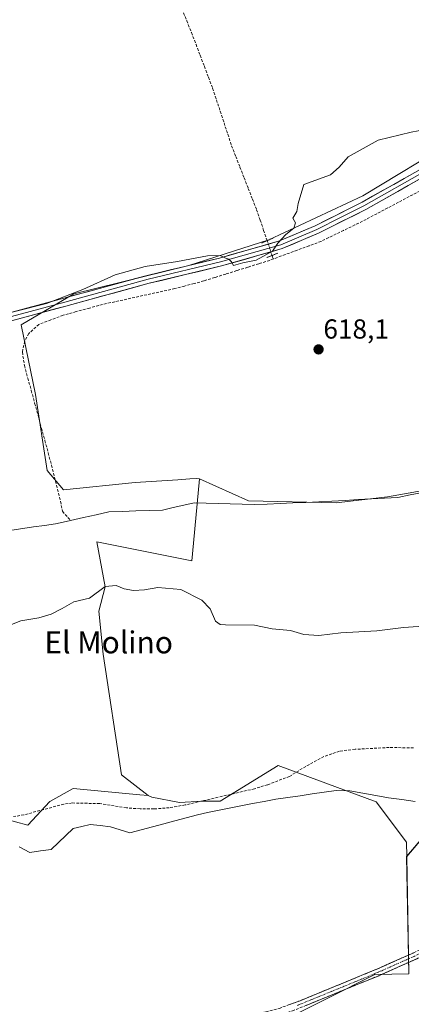
# Model space of a CAD drawing. Units: metres. Extents: x 546110 to 549542, y 4719333 to 4721670.
# Drawn here: x 546727 to 546870, y 4720054 to 4720413 of the extents above; entities that cross this region are included whole.
import ezdxf
from ezdxf.enums import TextEntityAlignment as Align

# ---------------------------------------------------------------- set-up
doc = ezdxf.new("R2010")
doc.units = ezdxf.units.M
doc.header["$MEASUREMENT"] = 0
for name, pattern in [('TRAZO_Y_PUNTO', [1, 0.5, -0.25, 0, -0.25]), ('TRAZOS2', [0.375, 0.25, -0.125]), ('TRAZOSX2', [1.5, 1, -0.5])]:
    doc.linetypes.add(name, pattern=pattern)
for name, color, linetype, lineweight in [('Camino', 19, 'TRAZOSX2', 0), ('Camino Cxs', 19, 'Continuous', 0), ('Camino eje', 19, 'TRAZO_Y_PUNTO', 0), ('Carátula', 7, 'Continuous', 5), ('Corriente artificial lineal', 5, 'TRAZOSX2', 13), ('Corriente artificial lineal oculto', 135, 'TRAZO_Y_PUNTO', 13), ('Corriente natural lineal', 142, 'Continuous', 13), ('Cultivos herbáceos CxS', 92, 'Continuous', 0), ('Curva de nivel normal', 36, 'Continuous', 0), ('Huerta CxS', 92, 'Continuous', 0), ('Layer 0', 7, 'Continuous', 0), ('Puente lineal', 2, 'TRAZOS2', 0), ('Punto de cota en terreno', 7, 'Continuous', 0), ('Rótulo de punto de cota en terreno', 19, 'Continuous', 0), ('Senda', 19, 'TRAZOSX2', 0), ('Texto cartográfico', 19, 'Continuous', 0)]:
    doc.layers.add(name, color=color, linetype=linetype, lineweight=lineweight)
doc.styles.add('Arial', font='txt', dxfattribs={"height": 0.2})

# ---------------------------------------------------------------- blocks, each defined once
blk = doc.blocks.new('*U150')
at = {"layer": 'Cultivos herbáceos CxS', "color": 92, "linetype": 'Continuous', "lineweight": 0}
blk.add_polyline3d([(546721.1533, 4720045.6161, 614.8803), (546763.0437, 4720045.6377, 614.7293), (546815.7683, 4720044.5343, 614.202), (546839.4129, 4720056.4241, 613.8579), (546856.7703, 4720065.0965, 613.5241), (546869.1357, 4720065.3943, 613.4351), (546868.3157, 4720108.0463, 612.8983), (546881.1393, 4720123.1133, 612.949), (546890.8605, 4720127.4619, 612.5002), (546898.0339, 4720130.6713, 612.3093), (546918.4849, 4720128.4477, 612.0475), (546940.6385, 4720122.1567, 612.2288), (546937.9549, 4720104.5365, 612.6937), (546942.9967, 4720099.5061, 612.7518), (546974.2549, 4720087.4481, 612.7949), (546997.2229, 4720081.2395, 612.7359), (547022.0865, 4720075.1991, 612.6186), (547047.3185, 4720071.7355, 612.5103), (547069.3525, 4720072.7347, 612.3904), (547072.6625, 4720072.3813, 612.3531), (547084.6633, 4720071.0997, 612.1696), (547099.1349, 4720071.0995, 612.0373), (547105.8285, 4720065.7187, 611.9914)], dxfattribs=at)
blk = doc.blocks.new('5PATER')
at = {"layer": 'Carátula', "linetype": 'Continuous', "lineweight": 5}
h = blk.add_hatch(color=250, dxfattribs=at)
edge = h.paths.add_edge_path()
edge.add_ellipse((0, 0.01), major_axis=(-1.33, -1.34), ratio=0.999422, start_angle=0, end_angle=360)

msp = doc.modelspace()

# ---------------------------------------------------------------- linework, layer by layer
at = {"layer": 'Camino', "color": 19, "linetype": 'TRAZOSX2', "lineweight": 0}
for points in [[(546709.35, 4720045.77), (546729.24, 4720048.76), (546747.37, 4720050.41), (546760.56, 4720051.1), (546772.48, 4720051.29), (546804.24, 4720050.67), (546812.04, 4720050.89), (546817.01, 4720051.5), (546821.87, 4720052.75), (546829.49, 4720055.56), (546857.46, 4720067.06), (546870.92, 4720073.05), (546894.44, 4720084.65), (546920.25, 4720097.05), (546928.97, 4720100.49), (546931.33, 4720100.89)], [(546933.7, 4720098.69), (546929.63, 4720098.09), (546921.24, 4720094.78), (546895.53, 4720082.42), (546871.97, 4720070.81), (546858.14, 4720064.66), (546827.32, 4720052.07), (546822.31, 4720050.29), (546817.19, 4720049.01), (546812.23, 4720048.42), (546804.25, 4720048.19), (546777.48, 4720048.78), (546760.64, 4720048.62), (546744.46, 4720047.73), (546729.53, 4720046.3), (546719.66, 4720045.02)]]:
    msp.add_lwpolyline(points, dxfattribs=at)
at = {"layer": 'Camino Cxs', "color": 19, "linetype": 'Continuous', "lineweight": 0}
for points in [[(546825.68, 4720054.16, 613.71), (546829.49, 4720055.56, 613.69), (546833.49, 4720057.2, 613.65), (546837.48, 4720058.85, 613.56), (546841.48, 4720060.49, 613.52), (546845.47, 4720062.13, 613.49), (546849.47, 4720063.77, 613.36), (546853.46, 4720065.42, 613.29), (546857.46, 4720067.06, 613.26), (546861.95, 4720069.06, 613.18), (546866.43, 4720071.05, 613.17), (546870.92, 4720073.05, 613.16)], [(546871.97, 4720070.81, 613.19), (546868.51, 4720069.27, 613.2), (546865.06, 4720067.74, 613.24), (546861.6, 4720066.2, 613.32), (546858.14, 4720064.66, 613.33), (546853.74, 4720062.86, 613.37), (546849.33, 4720061.06, 613.51), (546844.93, 4720059.26, 613.65), (546840.53, 4720057.47, 613.62), (546836.13, 4720055.67, 613.68), (546831.72, 4720053.87, 613.69)]]:
    msp.add_polyline3d(points, dxfattribs=at)
at = {"layer": 'Camino eje', "color": 19, "linetype": 'TRAZO_Y_PUNTO', "lineweight": 0}
msp.add_lwpolyline([(546932.38, 4720099.83), (546929.3, 4720099.29), (546920.75, 4720095.92), (546907.84, 4720089.72), (546894.99, 4720083.54), (546883.23, 4720077.74), (546871.45, 4720071.93), (546864.72, 4720068.94), (546857.8, 4720065.86), (546843.82, 4720060.11), (546828.41, 4720053.82)], dxfattribs=at)
at = {"layer": 'Corriente artificial lineal', "color": 5, "linetype": 'TRAZOSX2', "lineweight": 13}
for points in [[(546786.55, 4720416.92, 622.73), (546788.23, 4720412.62, 622.43), (546789.92, 4720408.33, 622.34), (546791.6, 4720404.03, 622.22), (546793.11, 4720400.03, 622.07), (546794.63, 4720396.02, 621.93), (546796.14, 4720392.02, 621.82), (546797.65, 4720388.01, 621.64), (546799.03, 4720383.82, 621.45), (546800.42, 4720379.64, 621.38), (546801.8, 4720375.45, 621.25), (546803.19, 4720371.27, 621.07), (546804.57, 4720367.08, 620.97), (546806.09, 4720363.2, 620.91), (546807.61, 4720359.31, 620.72), (546809.13, 4720355.43, 620.64), (546810.64, 4720351.54, 620.57), (546812.16, 4720347.66, 620.46), (546813.68, 4720343.77, 620.35), (546814.95, 4720340.01, 620.3), (546816.22, 4720336.26, 620.26), (546817.49, 4720332.5, 620.16)], [(546873.17, 4720350.65, 619.17), (546869.25, 4720348.57, 619.25), (546865.33, 4720346.49, 619.32), (546861.41, 4720344.4, 619.09), (546857.49, 4720342.32, 619.34), (546853.57, 4720340.24, 619.23), (546849.47, 4720338.24, 619.37), (546845.37, 4720336.25, 619.39), (546841.27, 4720334.25, 618.97), (546837.17, 4720332.25, 619.29), (546832.81, 4720330.64, 619.26), (546828.46, 4720329.03, 619.2), (546824.1, 4720327.43, 619.46), (546819.75, 4720325.82, 619.46)], [(546819.75, 4720325.82, 619.46), (546818.43, 4720325.33, 619.36), (546814.43, 4720324.08, 619.31), (546810.42, 4720322.83, 619.53), (546806.42, 4720321.58, 619.55), (546802.41, 4720320.32, 619.36), (546798.41, 4720319.07, 619.21), (546794.4, 4720317.82, 619.24), (546790.9, 4720316.89, 619.36), (546787.41, 4720315.97, 619.42), (546783.91, 4720315.04, 619.31), (546779.52, 4720314.08, 619.2), (546775.14, 4720313.12, 619.28), (546770.75, 4720312.16, 619.54), (546766.36, 4720311.19, 619.49), (546761.98, 4720310.23, 619.43), (546757.59, 4720309.27, 619.27), (546752.79, 4720307.95, 619.29), (546747.99, 4720306.64, 619.53), (546743.19, 4720305.32, 619.61), (546738.78, 4720303.67, 619.58), (546734.37, 4720302.01, 619.55), (546730.7, 4720298.68, 619.15), (546729.21, 4720295.85, 619.04), (546728.36, 4720291.93, 618.92), (546729.1, 4720286.99, 618.82), (546730.34, 4720282.44, 618.65), (546731.59, 4720277.89, 618.55), (546732.83, 4720273.34, 618.59), (546734.07, 4720268.78, 618.51), (546735.31, 4720264.23, 618.43), (546736.56, 4720259.68, 618.34), (546737.8, 4720255.13, 618.4), (546738.92, 4720250.73, 618.42), (546740.04, 4720246.33, 618.28), (546741.16, 4720241.93, 617.81), (546742.28, 4720237.53, 617.31), (546742.92, 4720233.88, 617.47), (546745.94, 4720230.59, 616.99)], [(546819.31, 4720327.1, 619.73), (546819.75, 4720325.82, 619.46)]]:
    msp.add_polyline3d(points, dxfattribs=at)
at = {"layer": 'Corriente artificial lineal oculto', "color": 135, "linetype": 'TRAZO_Y_PUNTO', "lineweight": 13}
msp.add_polyline3d([(546817.49, 4720332.5, 620.16), (546818.4, 4720329.8, 620.06), (546819.31, 4720327.1, 619.73)], dxfattribs=at)
at = {"layer": 'Corriente natural lineal', "color": 142, "linetype": 'Continuous', "lineweight": 13}
for points in [[(546745.94, 4720230.59, 616.99), (546750.59, 4720231.62, 617.08), (546755.24, 4720232.64, 617.2), (546759.89, 4720233.67, 617.18), (546764.77, 4720233.83, 617.13), (546769.65, 4720234, 617.15), (546774.53, 4720234.16, 617.22), (546779.41, 4720234.33, 617.32), (546783.27, 4720235.21, 617.38), (546787.12, 4720236.09, 617.31), (546790.98, 4720236.97, 617.31), (546795.35, 4720236.84, 617.15), (546799.71, 4720236.71, 617.06), (546804.08, 4720236.58, 616.93), (546808.44, 4720236.44, 616.88), (546812.81, 4720236.31, 616.97), (546817.51, 4720236.51, 617.08), (546822.2, 4720236.71, 616.97), (546826.9, 4720236.91, 616.87), (546831.6, 4720237.11, 616.8), (546836.29, 4720237.3, 616.88), (546841.09, 4720237.58, 616.89), (546845.88, 4720237.86, 616.84), (546850.68, 4720238.13, 616.89), (546855.47, 4720238.41, 616.94), (546860.27, 4720238.68, 617), (546865.07, 4720238.96, 617.53), (546869.59, 4720239.84, 617.42), (546874.11, 4720240.72, 617.12)], [(546724.51, 4720226.99, 616.47), (546728.47, 4720227.58, 616.61), (546732.44, 4720228.18, 616.68), (546736.41, 4720228.77, 616.61), (546740.38, 4720229.37, 616.92), (546743.16, 4720229.98, 617.01), (546745.94, 4720230.59, 616.99)], [(546727.21, 4720111.65, 613.41), (546731.02, 4720109.61, 612.92), (546734.94, 4720110.14, 613.05), (546738.86, 4720110.67, 613.11), (546741.54, 4720113.21, 612.82), (546744.22, 4720115.75, 612.82), (546746.9, 4720118.29, 612.54), (546749.97, 4720119.03, 612.32), (546753.04, 4720119.77, 612.26), (546756.74, 4720119.35, 612.25), (546760.45, 4720118.93, 612.21), (546763.96, 4720117.8, 612.28), (546767.48, 4720116.67, 612.48), (546771.59, 4720117.77, 612.21), (546775.71, 4720118.87, 612.13), (546779.82, 4720119.96, 612.65), (546783.93, 4720121.06, 612.43), (546788.04, 4720122.16, 612.25), (546792.15, 4720123.26, 612.48), (546795.78, 4720124.09, 612.3), (546799.41, 4720124.91, 612.8), (546803.67, 4720125.73, 612.87), (546807.92, 4720126.55, 612.59), (546812.18, 4720127.37, 612.65), (546816.43, 4720128.19, 612.38), (546820.69, 4720129.01, 612.14), (546825.09, 4720129.64, 612.21), (546829.49, 4720130.27, 612.78), (546833.88, 4720130.91, 612.95), (546838.28, 4720131.54, 612.68), (546842.68, 4720132.17, 612.32), (546847.67, 4720132.06, 612.37), (546852.37, 4720131.22, 612.3), (546857.06, 4720130.37, 612.18), (546861.76, 4720129.53, 612.11), (546866.6, 4720128.85, 611.71), (546871.44, 4720128.17, 611.75)]]:
    msp.add_polyline3d(points, dxfattribs=at)
at = {"layer": 'Cultivos herbáceos CxS', "color": 92, "linetype": 'Continuous', "lineweight": 0}
for points in [[(546986.28, 4720409.92, 620.41), (546975.94, 4720410.39, 620.79), (546971.87, 4720410, 620.93), (546969.83, 4720409.8, 620.86), (546961.38, 4720408.98, 620.65), (546946.81, 4720403.34, 620.65), (546921.44, 4720389.71, 620.09), (546885.73, 4720369.02, 619.8), (546852.37, 4720348.81, 619.75), (546818.07, 4720332.83, 620), (546788.93, 4720323.42, 619.9), (546747.12, 4720313.08, 619.87), (546727.94, 4720301.78, 619.5), (546733.15, 4720276.44, 618.64), (546737.35, 4720248.77, 618.18), (546743.39, 4720241.74, 617.42), (546769.4, 4720244.32, 617.64), (546784.95, 4720245.41, 617.82), (546789.32, 4720245.71, 617.81), (546791.61, 4720245.87, 617.81), (546792.87, 4720245.66, 617.76)], [(546986.28, 4720409.92, 620.41), (546975.94, 4720410.39, 620.79), (546971.87, 4720410, 620.93), (546969.83, 4720409.8, 620.86), (546961.38, 4720408.98, 620.65), (546946.81, 4720403.34, 620.65), (546921.44, 4720389.71, 620.09), (546885.73, 4720369.02, 619.8), (546852.37, 4720348.81, 619.75), (546818.07, 4720332.83, 620), (546788.93, 4720323.42, 619.9), (546747.12, 4720313.08, 619.87), (546727.94, 4720301.78, 619.5), (546733.15, 4720276.44, 618.64), (546737.35, 4720248.77, 618.18), (546743.39, 4720241.74, 617.42), (546769.4, 4720244.32, 617.64), (546784.95, 4720245.41, 617.82), (546789.32, 4720245.71, 617.81), (546791.61, 4720245.87, 617.81), (546792.87, 4720245.66, 617.76)], [(546885.73, 4720369.02, 619.8), (546852.37, 4720348.81, 619.75), (546818.07, 4720332.83, 620), (546788.93, 4720323.42, 619.9), (546747.12, 4720313.08, 619.87), (546727.94, 4720301.78, 619.5), (546733.15, 4720276.44, 618.64), (546737.35, 4720248.77, 618.18), (546743.39, 4720241.74, 617.42), (546769.4, 4720244.32, 617.64), (546784.95, 4720245.41, 617.82), (546789.32, 4720245.71, 617.81), (546791.61, 4720245.87, 617.81), (546792.87, 4720245.66, 617.76), (546790.31, 4720218.42, 615.78), (546790.07, 4720215.84, 615.48), (546755.51, 4720222.78, 615.47), (546758.49, 4720206.38, 614.93), (546756.25, 4720197.44, 614.74), (546757.74, 4720181.79, 614.15), (546764.45, 4720137.82, 613.57), (546774.13, 4720130.32, 613.51), (546771.1, 4720130.61, 613.58), (546746.85, 4720132.88, 613.65), (546738.39, 4720128.18, 613.9), (546730.31, 4720119.57, 614.17), (546721.38, 4720121.92, 614.21)], [(546894.87, 4720245.13, 616.79), (546861.34, 4720239.17, 617.3), (546842.7, 4720236.94, 617.04), (546842.7, 4720236.94, 617.04), (546810.66, 4720237.68, 617.26), (546792.87, 4720245.66, 617.76), (546791.61, 4720245.87, 617.81), (546789.32, 4720245.71, 617.81), (546784.95, 4720245.41, 617.82), (546769.4, 4720244.32, 617.64), (546743.39, 4720241.74, 617.42), (546737.35, 4720248.77, 618.18), (546733.15, 4720276.44, 618.64), (546727.94, 4720301.78, 619.5), (546747.12, 4720313.08, 619.87), (546788.93, 4720323.42, 619.9), (546818.07, 4720332.83, 620), (546852.37, 4720348.81, 619.75), (546885.73, 4720369.02, 619.8)], [(546792.87, 4720245.66, 617.76), (546790.31, 4720218.42, 615.78), (546790.07, 4720215.84, 615.48), (546755.51, 4720222.78, 615.47), (546758.49, 4720206.38, 614.93), (546756.25, 4720197.44, 614.74), (546757.74, 4720181.79, 614.15), (546764.45, 4720137.82, 613.57), (546774.13, 4720130.32, 613.51)], [(546792.87, 4720245.66, 617.76), (546810.66, 4720237.68, 617.26), (546842.7, 4720236.94, 617.04), (546861.34, 4720239.17, 617.3), (546894.87, 4720245.13, 616.79), (546930.64, 4720242.9, 616.37), (546955.88, 4720239.53, 616.17), (546972.7, 4720240.6, 616.19)], [(546721.38, 4720121.92, 614.21), (546730.31, 4720119.57, 614.17), (546738.39, 4720128.18, 613.9), (546746.85, 4720132.88, 613.65), (546771.1, 4720130.61, 613.58), (546774.13, 4720130.32, 613.51), (546775.5, 4720129.78, 613.45), (546785.6, 4720127.8, 612.57), (546793.9, 4720128.26, 612.19), (546800.36, 4720128.26, 612.7), (546821.53, 4720141.21, 613.4), (546857.15, 4720128.07, 613.1), (546868.21, 4720113.32, 612.93), (546868.32, 4720108.05, 612.9), (546869.14, 4720065.39, 613.44), (546856.77, 4720065.1, 613.52), (546839.41, 4720056.42, 613.86), (546815.77, 4720044.53, 614.2), (546763.04, 4720045.64, 614.73), (546721.15, 4720045.62, 614.88)], [(546774.13, 4720130.32, 613.51), (546775.5, 4720129.78, 613.45), (546785.6, 4720127.8, 612.57), (546793.9, 4720128.26, 612.19), (546800.36, 4720128.26, 612.7), (546821.53, 4720141.21, 613.4), (546857.15, 4720128.07, 613.1), (546868.21, 4720113.32, 612.93), (546868.32, 4720108.05, 612.9)], [(546721.38, 4720121.92, 614.21), (546730.31, 4720119.57, 614.17), (546738.39, 4720128.18, 613.9), (546746.85, 4720132.88, 613.65), (546771.1, 4720130.61, 613.58), (546774.13, 4720130.32, 613.51)], [(546721.38, 4720121.92, 614.21), (546730.31, 4720119.57, 614.17), (546738.39, 4720128.18, 613.9), (546746.85, 4720132.88, 613.65), (546771.1, 4720130.61, 613.58), (546774.13, 4720130.32, 613.51)], [(546940.64, 4720122.16, 612.23), (546918.48, 4720128.45, 612.05), (546898.03, 4720130.67, 612.31), (546890.86, 4720127.46, 612.5), (546881.14, 4720123.11, 612.95), (546868.32, 4720108.05, 612.9)], [(546868.32, 4720108.05, 612.9), (546869.14, 4720065.39, 613.44), (546856.77, 4720065.1, 613.52), (546839.41, 4720056.42, 613.86), (546815.77, 4720044.53, 614.2), (546763.04, 4720045.64, 614.73), (546721.15, 4720045.62, 614.88)], [(546868.32, 4720108.05, 612.9), (546869.14, 4720065.39, 613.44), (546856.77, 4720065.1, 613.52), (546839.41, 4720056.42, 613.86), (546815.77, 4720044.53, 614.2), (546763.04, 4720045.64, 614.73), (546721.15, 4720045.62, 614.88)]]:
    msp.add_polyline3d(points, dxfattribs=at)
at = {"layer": 'Curva de nivel normal', "color": 36, "linetype": 'Continuous', "lineweight": 0}
for points in [[(546725.13, 4720306.58, 620), (546737.13, 4720309.59, 620), (546750.38, 4720314.72, 620), (546762.1, 4720319.99, 620), (546773.05, 4720323.13, 620), (546784.89, 4720324.88, 620), (546795.8, 4720326.97, 620), (546800.42, 4720327.14, 620), (546802.06, 4720326.3, 620), (546803.54, 4720325.73, 620), (546804.57, 4720324.76, 620), (546805.29, 4720323.48, 620), (546808.65, 4720324.46, 620), (546813.45, 4720325.43, 620), (546819.48, 4720328.67, 620), (546821.41, 4720331.57, 620), (546824.32, 4720334.72, 620), (546827.19, 4720337.06, 620), (546827.78, 4720338.98, 620), (546826.81, 4720340.68, 620), (546828.31, 4720343.17, 620), (546828.81, 4720346, 620), (546830.81, 4720353, 620), (546840.63, 4720356.53, 620), (546843.77, 4720359.3, 620), (546846.97, 4720363.01, 620), (546857.94, 4720369.13, 620), (546869.95, 4720371.98, 620), (546875.05, 4720373.06, 620)], [(546719.71, 4720190.85, 615), (546727.77, 4720193.96, 615), (546734.38, 4720195.11, 615), (546738.8, 4720196.38, 615), (546742.8, 4720198.45, 615), (546747.13, 4720200.86, 615), (546752.8, 4720202.21, 615), (546758.47, 4720206.52, 615), (546762.54, 4720206.86, 615), (546765.44, 4720205.62, 615), (546768.88, 4720205.06, 615), (546772.81, 4720205.22, 615), (546777.7, 4720206.11, 615), (546786.02, 4720205.43, 615), (546793.7, 4720201.54, 615), (546796.8, 4720198.31, 615), (546798.66, 4720193.84, 615), (546800.35, 4720192.64, 615), (546802.36, 4720192.54, 615), (546812.89, 4720192.4, 615), (546819.29, 4720191.12, 615), (546826.04, 4720190.48, 615), (546830.82, 4720188.98, 615), (546836.38, 4720188.69, 615), (546844.38, 4720189.63, 615), (546857.48, 4720190.38, 615), (546867.15, 4720191.6, 615), (546875.99, 4720192.21, 615)]]:
    msp.add_polyline3d(points, dxfattribs=at)
at = {"layer": 'Huerta CxS', "color": 92, "linetype": 'Continuous', "lineweight": 0}
for points in [[(546881.14, 4720123.11, 612.95), (546868.32, 4720108.05, 612.9), (546868.32, 4720108.05, 612.9), (546868.21, 4720113.32, 612.93), (546857.15, 4720128.07, 613.1), (546821.53, 4720141.21, 613.4), (546800.36, 4720128.26, 612.7), (546793.9, 4720128.26, 612.19), (546785.6, 4720127.8, 612.57), (546775.5, 4720129.78, 613.45), (546774.13, 4720130.32, 613.51), (546764.45, 4720137.82, 613.57), (546757.74, 4720181.79, 614.15), (546756.25, 4720197.44, 614.74), (546758.49, 4720206.38, 614.93), (546755.51, 4720222.78, 615.47), (546790.07, 4720215.84, 615.48), (546790.31, 4720218.42, 615.78), (546792.87, 4720245.66, 617.76), (546810.66, 4720237.68, 617.26), (546842.7, 4720236.94, 617.04), (546861.34, 4720239.17, 617.3), (546894.87, 4720245.13, 616.79)], [(546792.87, 4720245.66, 617.76), (546790.31, 4720218.42, 615.78), (546790.07, 4720215.84, 615.48), (546755.51, 4720222.78, 615.47), (546758.49, 4720206.38, 614.93), (546756.25, 4720197.44, 614.74), (546757.74, 4720181.79, 614.15), (546764.45, 4720137.82, 613.57), (546774.13, 4720130.32, 613.51)], [(546792.87, 4720245.66, 617.76), (546810.66, 4720237.68, 617.26), (546842.7, 4720236.94, 617.04), (546861.34, 4720239.17, 617.3), (546894.87, 4720245.13, 616.79), (546930.64, 4720242.9, 616.37), (546955.88, 4720239.53, 616.17), (546972.7, 4720240.6, 616.19)], [(546774.13, 4720130.32, 613.51), (546775.5, 4720129.78, 613.45), (546785.6, 4720127.8, 612.57), (546793.9, 4720128.26, 612.19), (546800.36, 4720128.26, 612.7), (546821.53, 4720141.21, 613.4), (546857.15, 4720128.07, 613.1), (546868.21, 4720113.32, 612.93), (546868.32, 4720108.05, 612.9)], [(546940.64, 4720122.16, 612.23), (546918.48, 4720128.45, 612.05), (546898.03, 4720130.67, 612.31), (546890.86, 4720127.46, 612.5), (546881.14, 4720123.11, 612.95), (546868.32, 4720108.05, 612.9)]]:
    msp.add_polyline3d(points, dxfattribs=at)
at = {"layer": 'Layer 0', "linetype": 'Continuous', "lineweight": 0}
for points in [[(546719.16, 4720304.97), (546727.69, 4720307.29), (546743.41, 4720311.53), (546773.85, 4720319.85), (546800.17, 4720326.17), (546822.01, 4720332.41), (546834.97, 4720337.93), (546852.05, 4720346.49), (546875.13, 4720359.53), (546897.61, 4720373.61), (546923.49, 4720388.97), (546944.77, 4720401.05), (546956.25, 4720406.73), (546966.17, 4720409.77), (546974.13, 4720410.25), (546984.33, 4720409.45), (546992.89, 4720408.25), (547000.99, 4720406.53), (547008.09, 4720405.5), (547012.14, 4720405.34), (547016.55, 4720405.78)], [(547010.62, 4720394.94), (547009.64, 4720396.81), (547007.62, 4720398.84), (547004.4, 4720401.42), (547000.68, 4720403.77), (546992.41, 4720405.31), (546984.01, 4720406.48), (546974.1, 4720407.26), (546966.7, 4720406.82), (546957.35, 4720403.95), (546946.16, 4720398.42), (546924.98, 4720386.39), (546899.16, 4720371.07), (546876.65, 4720356.97), (546853.45, 4720343.86), (546836.22, 4720335.23), (546823, 4720329.6), (546800.92, 4720323.29), (546774.59, 4720316.97), (546744.19, 4720308.66), (546728.46, 4720304.42), (546720.11, 4720302.14)], [(546875.89, 4720358.25), (546852.75, 4720345.18), (546844.21, 4720340.9), (546835.6, 4720336.58), (546822.51, 4720331.01), (546800.55, 4720324.73), (546774.22, 4720318.41), (546743.8, 4720310.1), (546728.08, 4720305.86), (546723.9, 4720304.72)]]:
    msp.add_lwpolyline(points, dxfattribs=at)
for points in [[(546723.43, 4720306.13, 619.99), (546727.69, 4720307.29, 619.98), (546731.62, 4720308.35, 619.97), (546735.55, 4720309.41, 620.02), (546739.48, 4720310.47, 620.02), (546743.41, 4720311.53, 619.98), (546747.76, 4720312.72, 619.91), (546752.11, 4720313.91, 619.88), (546756.46, 4720315.1, 619.9), (546760.8, 4720316.28, 619.87), (546765.15, 4720317.47, 619.82), (546769.5, 4720318.66, 619.86), (546773.85, 4720319.85, 619.87), (546778.24, 4720320.9, 619.88), (546782.62, 4720321.96, 619.89), (546787.01, 4720323.01, 619.87), (546791.4, 4720324.06, 619.88), (546795.78, 4720325.12, 619.93), (546800.17, 4720326.17, 619.96), (546804.54, 4720327.42, 620), (546808.91, 4720328.67, 620.05), (546813.27, 4720329.91, 620.08), (546817.64, 4720331.16, 620.11), (546822.01, 4720332.41, 619.96), (546826.33, 4720334.25, 619.91), (546830.65, 4720336.09, 619.86), (546834.97, 4720337.93, 619.72), (546839.24, 4720340.07, 619.79), (546843.51, 4720342.21, 619.81), (546847.78, 4720344.35, 619.74), (546852.05, 4720346.49, 619.75), (546855.9, 4720348.66, 619.66), (546859.74, 4720350.84, 619.69), (546863.59, 4720353.01, 619.67), (546867.44, 4720355.18, 619.68), (546871.28, 4720357.36, 619.69)], [(546872.78, 4720354.79, 619.62), (546868.92, 4720352.6, 619.58), (546865.05, 4720350.42, 619.63), (546861.18, 4720348.23, 619.63), (546857.32, 4720346.05, 619.59), (546853.45, 4720343.86, 619.71), (546849.14, 4720341.7, 619.63), (546844.84, 4720339.55, 619.84), (546840.53, 4720337.39, 619.58), (546836.22, 4720335.23, 619.63), (546831.81, 4720333.35, 619.82), (546827.41, 4720331.48, 619.6), (546823, 4720329.6, 619.82), (546818.58, 4720328.34, 619.99), (546814.17, 4720327.08, 619.81), (546809.75, 4720325.81, 619.82), (546805.34, 4720324.55, 619.89), (546800.92, 4720323.29, 619.87), (546796.53, 4720322.24, 619.71), (546792.14, 4720321.18, 619.63), (546787.76, 4720320.13, 619.77), (546783.37, 4720319.08, 619.85), (546778.98, 4720318.02, 619.77), (546774.59, 4720316.97, 619.68), (546770.25, 4720315.78, 619.74), (546765.9, 4720314.6, 619.71), (546761.56, 4720313.41, 619.81), (546757.22, 4720312.22, 619.66), (546752.88, 4720311.03, 619.58), (546748.53, 4720309.85, 619.71), (546744.19, 4720308.66, 619.86), (546740.26, 4720307.6, 619.84), (546736.33, 4720306.54, 619.82), (546732.39, 4720305.48, 619.86), (546728.46, 4720304.42, 619.87), (546724.29, 4720303.28, 619.83)]]:
    msp.add_polyline3d(points, dxfattribs=at)
at = {"layer": 'Puente lineal', "color": 2, "linetype": 'TRAZOS2', "lineweight": 0}
for points in [[(546819.69, 4720333.44, 620.07), (546817.48, 4720332.5, 620.16), (546815.41, 4720331.6, 620.16)], [(546821.37, 4720327.92, 619.89), (546819.31, 4720327.1, 619.73), (546817.37, 4720326.32, 619.58)]]:
    msp.add_polyline3d(points, dxfattribs=at)
at = {"layer": 'Senda', "color": 19, "linetype": 'TRAZOSX2', "lineweight": 0}
msp.add_lwpolyline([(546870.83, 4720147.69), (546861.96, 4720147.82), (546849.53, 4720147.16), (546843.84, 4720146.5), (546838.15, 4720144.52), (546831.54, 4720140.95), (546825.64, 4720137.29), (546817.65, 4720134.25), (546812.87, 4720132.79), (546787.64, 4720126.89), (546781.86, 4720125.89), (546776.24, 4720125.42), (546771.24, 4720125.46), (546766.24, 4720125.85), (546756.52, 4720127.37), (546746.56, 4720127.61), (546743.45, 4720127.18), (546728.92, 4720123.29), (546725.13, 4720122.62)], dxfattribs=at)

# ---------------------------------------------------------------- block references
at = {"layer": 'Cultivos herbáceos CxS', "color": 92, "linetype": 'Continuous', "lineweight": 0}
msp.add_blockref('*U150', (0, 0), dxfattribs=at)
at = {"layer": 'Punto de cota en terreno', "linetype": 'Continuous', "lineweight": 0}
msp.add_blockref('5PATER', (546836.23, 4720292.87, 618.1), dxfattribs=at)

# ---------------------------------------------------------------- texts
at = {"layer": 'Rótulo de punto de cota en terreno', "color": 19, "linetype": 'Continuous', "lineweight": 0, "style": 'Arial'}
msp.add_text('618,1', height=7, dxfattribs=at).set_placement((546837.99, 4720294.63), align=Align.BOTTOM_LEFT)
at = {"layer": 'Texto cartográfico', "color": 19, "linetype": 'Continuous', "lineweight": 0, "style": 'Arial'}
msp.add_text('El Molino', height=8, dxfattribs=at).set_placement((546759.79, 4720186.13), align=Align.MIDDLE_CENTER)

doc.saveas('drawing.dxf')
